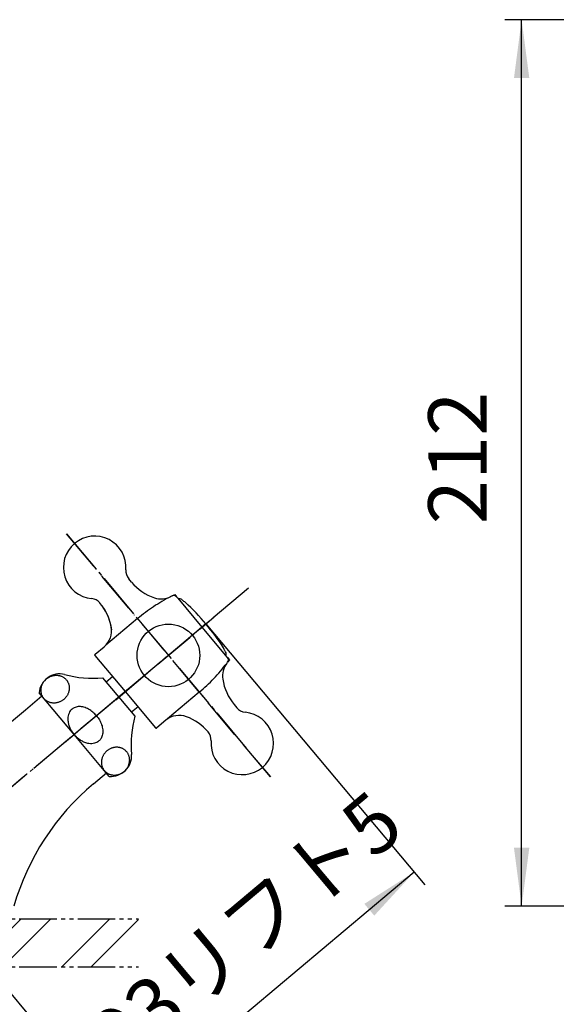
# Model space of a CAD drawing. Units: millimetres. Extents: x 0 to 840, y 0 to 1188.
# Drawn here: x 322 to 451, y 642 to 877 of the extents above; entities that cross this region are included whole.
import ezdxf

# ---------------------------------------------------------------- set-up
doc = ezdxf.new("R2010")
doc.units = ezdxf.units.MM
for name, pattern in [('CENTER_DASH_DASH', [14, 9, -1, 1, -1, 1, -1]), ('DASH_CENTER', [14, 11, -1, 1, -1]), ('PHANTOM', [13, 10, -1, 0, -1, 0, -1])]:
    doc.linetypes.add(name, pattern=pattern)
doc.layers.add('1', color=7, linetype='Continuous')
doc.layers.add('_______C____', color=7, linetype='Continuous')
doc.styles.add('CONVERTER_11', font='MS Mincho.ttf', dxfattribs={"width": 0.89})
doc.styles.add('CONVERTER_12', font='txt.shx', dxfattribs={"width": 0.9})
doc.dimstyles.new('ME10_DIM_10', dxfattribs={"dimtxt": 14, "dimasz": 14, "dimexe": 4, "dimexo": 0, "dimgap": 4, "dimtad": 1, "dimdsep": 46, "dimtxsty": 'CONVERTER_11', "dimsah": 1, "dimcen": 0.09, "dimclrd": 2, "dimclre": 2, "dimclrt": 7, "dimadec": 0, "dimazin": 0, "dimtfac": 1, "dimtdec": 4, "dimtix": 1, "dimtmove": 0, "dimatfit": 3, "dimfxl": 1, "dimtolj": 1, "dimtzin": 0, "dimarcsym": 0})
doc.dimstyles.new('ME10_DIM_15', dxfattribs={"dimtxt": 14, "dimasz": 14, "dimexe": 4, "dimexo": 0, "dimgap": 4, "dimtad": 1, "dimdsep": 46, "dimtxsty": 'CONVERTER_12', "dimsah": 1, "dimcen": 0.09, "dimclrd": 2, "dimclre": 2, "dimclrt": 7, "dimadec": 0, "dimazin": 0, "dimtfac": 1, "dimtdec": 4, "dimtix": 1, "dimtmove": 0, "dimatfit": 3, "dimfxl": 1, "dimtolj": 1, "dimtzin": 0, "dimarcsym": 0})

# ---------------------------------------------------------------- blocks, each defined once
blk = doc.blocks.new('36-54-M11__7', base_point=(995.53, 182.15))
at = {"layer": '1', "color": 7, "linetype": 'Continuous'}
for p, q in [((343.01, 718.8), (344.54, 720.09)), ((350.64, 712.81), (349.11, 711.53))]:
    blk.add_line(p, q, dxfattribs=at)
blk = doc.blocks.new('37-1-13-M2__8', base_point=(1002.48, 202.47))
at = {"layer": '1', "color": 7, "linetype": 'Continuous'}
for p, q in [((349.92, 710.57), (342.2, 719.76)), ((335.33, 706.17), (326.93, 716.18)), ((343.74, 696.15), (335.33, 706.17))]:
    blk.add_line(p, q, dxfattribs=at)
at = {"layer": '1', "color": 4, "linetype": 'PHANTOM'}
for p in [(348.36, 717.09), (333.04, 704.24)]:
    blk.add_line(p, (335.33, 706.17), dxfattribs=at)
at = {"layer": '1', "color": 7, "linetype": 'Continuous'}
for centre, radius, start, end in [((331.91, 715.69), 5, 76.8699, 174.427), ((339.68, 743.63), 24, 253.9592, 276.0408), ((372.98, 703.94), 24, 163.9592, 186.0408), ((344.12, 701.14), 5, 265.573, 3.1301)]:
    blk.add_arc(centre, radius, start, end, dxfattribs=at)
for points, knots in [([(333.46, 719.29), (333.4, 719.36), (333.27, 719.5), (333.06, 719.69), (332.84, 719.85), (332.59, 720), (332.34, 720.12), (332.07, 720.22), (331.79, 720.3), (331.51, 720.35), (331.21, 720.38), (330.92, 720.38), (330.62, 720.35), (330.33, 720.3), (330.04, 720.23), (329.75, 720.13), (329.48, 720), (329.21, 719.86), (328.95, 719.69), (328.71, 719.5), (328.49, 719.3), (328.28, 719.08), (328.09, 718.84), (327.92, 718.59), (327.77, 718.32), (327.65, 718.05), (327.55, 717.77), (327.47, 717.48), (327.42, 717.19), (327.39, 716.9), (327.39, 716.61), (327.42, 716.32), (327.47, 716.04), (327.55, 715.77), (327.65, 715.5), (327.78, 715.25), (327.92, 715.01), (328.09, 714.79), (328.28, 714.58), (328.49, 714.39), (328.72, 714.23), (328.96, 714.08), (329.22, 713.96), (329.49, 713.86), (329.77, 713.78), (330.05, 713.73), (330.34, 713.71), (330.64, 713.71), (330.93, 713.73), (331.23, 713.78), (331.52, 713.86), (331.8, 713.96), (332.08, 714.08), (332.35, 714.22), (332.6, 714.39), (332.85, 714.58), (333.07, 714.78), (333.28, 715.01), (333.47, 715.24), (333.64, 715.5), (333.79, 715.76), (333.91, 716.03), (334.01, 716.31), (334.09, 716.6), (334.14, 716.89), (334.16, 717.18), (334.16, 717.47), (334.14, 717.76), (334.09, 718.04), (334.01, 718.31), (333.91, 718.58), (333.78, 718.83), (333.63, 719.07), (333.52, 719.22), (333.46, 719.29)], [0, 0, 0, 0, 0.280398, 0.560798, 0.842745, 1.124697, 1.409536, 1.694381, 1.983071, 2.271768, 2.564776, 2.857791, 3.155056, 3.452326, 3.753285, 4.054248, 4.35792, 4.661594, 4.966701, 5.271808, 5.576915, 5.882022, 6.185696, 6.489368, 6.790331, 7.09129, 7.38856, 7.685825, 7.97884, 8.271848, 8.560545, 8.849234, 9.134079, 9.418918, 9.70087, 9.982818, 10.263218, 10.543616, 10.824014, 11.104414, 11.386361, 11.668313, 11.953152, 12.237997, 12.526687, 12.815384, 13.108392, 13.401407, 13.698672, 13.995942, 14.296901, 14.597864, 14.901536, 15.20521, 15.510317, 15.815424, 16.120531, 16.425637, 16.729312, 17.032984, 17.333947, 17.634906, 17.932176, 18.229441, 18.522456, 18.815464, 19.104161, 19.39285, 19.677695, 19.962534, 20.244486, 20.526434, 20.806834, 21.087232, 21.087232, 21.087232, 21.087232]), ([(340.7, 710.67), (340.56, 710.81), (340.28, 711.11), (339.84, 711.54), (339.35, 711.92), (338.81, 712.25), (338.24, 712.52), (337.67, 712.72), (337.12, 712.84), (336.58, 712.87), (336.05, 712.83), (335.58, 712.7), (335.17, 712.52), (334.78, 712.25), (334.4, 711.85), (334.08, 711.31), (333.89, 710.69), (333.82, 710.09), (333.84, 709.52), (333.93, 708.9), (334.13, 708.19), (334.46, 707.45), (334.88, 706.78), (335.18, 706.37), (335.33, 706.17)], [0, 0, 0, 0, 0.606908, 1.212223, 1.842667, 2.474632, 3.10242, 3.729334, 4.271043, 4.812985, 5.340108, 5.866249, 6.263875, 6.661485, 7.280966, 7.902597, 8.549169, 9.195897, 9.722416, 10.249118, 11.078975, 11.907322, 12.673317, 13.441913, 13.441913, 13.441913, 13.441913]), ([(340.7, 710.67), (340.82, 710.51), (341.06, 710.18), (341.41, 709.67), (341.7, 709.12), (341.93, 708.53), (342.1, 707.93), (342.19, 707.33), (342.21, 706.76), (342.15, 706.23), (342.02, 705.71), (341.81, 705.27), (341.56, 704.91), (341.23, 704.56), (340.77, 704.26), (340.18, 704.04), (339.54, 703.95), (338.93, 703.99), (338.38, 704.11), (337.78, 704.31), (337.12, 704.63), (336.45, 705.08), (335.86, 705.61), (335.51, 705.98), (335.33, 706.17)], [0, 0, 0, 0, 0.606908, 1.212223, 1.842667, 2.474632, 3.10242, 3.729334, 4.271043, 4.812985, 5.340108, 5.866249, 6.263875, 6.661485, 7.280966, 7.902597, 8.549169, 9.195897, 9.722416, 10.249118, 11.078975, 11.907322, 12.673317, 13.441913, 13.441913, 13.441913, 13.441913]), ([(347.93, 702.04), (347.99, 701.97), (348.11, 701.82), (348.26, 701.58), (348.38, 701.33), (348.48, 701.07), (348.56, 700.79), (348.61, 700.51), (348.64, 700.22), (348.64, 699.93), (348.61, 699.64), (348.56, 699.35), (348.48, 699.07), (348.38, 698.78), (348.26, 698.51), (348.11, 698.25), (347.94, 698), (347.75, 697.76), (347.55, 697.53), (347.32, 697.33), (347.08, 697.14), (346.82, 696.98), (346.55, 696.83), (346.28, 696.71), (345.99, 696.61), (345.7, 696.53), (345.41, 696.48), (345.11, 696.46), (344.82, 696.46), (344.53, 696.48), (344.24, 696.53), (343.96, 696.61), (343.69, 696.71), (343.44, 696.83), (343.19, 696.98), (342.97, 697.15), (342.76, 697.33), (342.57, 697.54), (342.4, 697.76), (342.25, 698), (342.12, 698.25), (342.02, 698.52), (341.95, 698.79), (341.89, 699.07), (341.87, 699.36), (341.87, 699.65), (341.89, 699.94), (341.94, 700.23), (342.02, 700.52), (342.12, 700.8), (342.25, 701.07), (342.39, 701.34), (342.56, 701.59), (342.75, 701.83), (342.96, 702.05), (343.19, 702.26), (343.43, 702.44), (343.68, 702.61), (343.95, 702.75), (344.23, 702.88), (344.51, 702.98), (344.8, 703.05), (345.1, 703.1), (345.39, 703.13), (345.69, 703.13), (345.98, 703.1), (346.26, 703.05), (346.54, 702.98), (346.81, 702.88), (347.07, 702.75), (347.31, 702.61), (347.54, 702.44), (347.75, 702.25), (347.87, 702.11), (347.93, 702.04)], [0, 0, 0, 0, 0.280398, 0.560798, 0.842745, 1.124697, 1.409536, 1.694381, 1.983071, 2.271768, 2.564776, 2.857791, 3.155056, 3.452326, 3.753285, 4.054248, 4.35792, 4.661594, 4.966701, 5.271808, 5.576915, 5.882022, 6.185696, 6.489368, 6.790331, 7.09129, 7.38856, 7.685825, 7.97884, 8.271848, 8.560545, 8.849234, 9.134079, 9.418918, 9.70087, 9.982818, 10.263218, 10.543616, 10.824014, 11.104414, 11.386361, 11.668313, 11.953152, 12.237997, 12.526687, 12.815384, 13.108392, 13.401407, 13.698672, 13.995942, 14.296901, 14.597864, 14.901536, 15.20521, 15.510317, 15.815424, 16.120531, 16.425637, 16.729312, 17.032984, 17.333947, 17.634906, 17.932176, 18.229441, 18.522456, 18.815464, 19.104161, 19.39285, 19.677695, 19.962534, 20.244486, 20.526434, 20.806834, 21.087232, 21.087232, 21.087232, 21.087232])]:
    blk.add_open_spline(points, degree=3, knots=knots, dxfattribs=at)
blk = doc.blocks.new('K80-0', base_point=(245.88, 708))
at = {"layer": '1', "color": 4, "linetype": 'PHANTOM'}
for p, q in [((365.98, 731.88), (363.68, 729.95)), ((363.68, 729.95), (295.88, 673.06))]:
    blk.add_line(p, q, dxfattribs=at)
at = {"layer": '1', "color": 7, "linetype": 'Continuous'}
for p, q in [((327.62, 715.36), (323.64, 712.02)), ((323.64, 712.02), (316.63, 706.14)), ((339.96, 694.39), (343.05, 696.97))]:
    blk.add_line(p, q, dxfattribs=at)
blk.add_arc((378.53, 648.42), 60, 130, 163.8979, dxfattribs=at)
blk = doc.blocks.new('21-9-M1__14', base_point=(42.55, 2162.12))
at = {"layer": '1', "color": 4, "linetype": 'PHANTOM'}
for p, q in [((382.36, 696.02), (333.51, 754.24)), ((345.29, 714.52), (368.81, 734.26))]:
    blk.add_line(p, q, dxfattribs=at)
at = {"layer": '1', "color": 2, "linetype": 'Continuous'}
for p, q in [((358.79, 739.36), (359.43, 739.68)), ((359.43, 739.68), (359.88, 739.14)), ((340.35, 725.39), (340.2, 725.26)), ((340.2, 725.26), (340.33, 725.11)), ((372.07, 724.62), (372.52, 724.08)), ((372.52, 724.08), (372.1, 723.5)), ((354.85, 707.8), (354.98, 707.64)), ((354.98, 707.64), (355.14, 707.77))]:
    blk.add_line(p, q, dxfattribs=at)
at = {"layer": '1', "color": 7, "linetype": 'Continuous'}
for p, q in [((360.03, 738.96), (360.16, 738.81)), ((340.35, 725.39), (342.53, 727.21)), ((340.33, 725.11), (347.59, 716.45)), ((347.59, 716.45), (354.85, 707.8)), ((357.31, 709.59), (355.14, 707.77))]:
    blk.add_line(p, q, dxfattribs=at)
blk.add_circle((357.93, 725.13), 7.5, dxfattribs=at)
for centre, start, end in [((340.48, 725.24), 130, 220), ((355.01, 707.92), 220, 310)]:
    blk.add_arc(centre, 0.2, start, end, dxfattribs=at)
at = {"layer": '_______C____', "color": 7, "linetype": 'Continuous'}
for p, q in [((349.07, 742.69), (348.43, 743.46)), ((359.88, 739.14), (360.03, 738.96)), ((360.16, 738.81), (365.97, 731.88)), ((350.54, 733.94), (350.54, 733.94)), ((372.07, 724.62), (365.98, 731.88)), ((373.69, 713.35), (374.33, 712.58))]:
    blk.add_line(p, q, dxfattribs=at)
at = {"layer": '_______C____', "color": 51, "linetype": 'PHANTOM'}
for p, q in [((350.54, 733.94), (342.94, 727.56)), ((365.32, 716.32), (357.72, 709.94))]:
    blk.add_line(p, q, dxfattribs=at)
at = {"layer": '_______C____', "color": 7, "linetype": 'Continuous'}
for centre, radius, start, end in [((340.26, 746.2), 7.5, 355.5955, 130), ((340.26, 746.2), 7.5, 130, 264.4045), ((350.72, 745.39), 3, 175.5847, 220), ((358.57, 750.66), 12.4, 220, 251.3004), ((339.23, 735.75), 3, 40, 84.4153), ((356.2, 743.66), 5, 251.3004, 297.1319), ((377.86, 701.38), 42.5, 116.6581, 117.1319), ((359.19, 738.56), 0.9, 40, 116.6581), ((332.03, 729.7), 12.4, 10.4324, 40), ((332.03, 729.7), 12.4, 7.2193, 40), ((339.31, 731.04), 5, 310, 10.4324), ((371.38, 724.04), 0.9, 323.3419, 40), ((375.88, 720.2), 5, 142.8681, 188.6996), ((338.01, 748.88), 42.5, 322.8681, 323.3419), ((383.19, 721.32), 12.4, 188.6996, 220), ((376.63, 714.51), 3, 220, 264.4153), ((360.52, 705.76), 5, 69.5676, 130), ((357.94, 698.83), 12.4, 40, 69.5676), ((375.61, 704.06), 7.5, 310, 84.4045), ((365.14, 704.87), 3, 355.5847, 40), ((375.61, 704.06), 7.5, 175.5955, 310)]:
    blk.add_arc(centre, radius, start, end, dxfattribs=at)
at = {"layer": '_______C____', "color": 51, "linetype": 'PHANTOM'}
for centre, start, end in [((377.86, 701.38), 117.1319, 130.0004), ((338.01, 748.88), 309.9996, 322.8681)]:
    blk.add_arc(centre, 42.5, start, end, dxfattribs=at)
blk = doc.blocks.new('84-338K', base_point=(68.95, 1704.65))
at = {"layer": '1', "color": 7, "linetype": 'Continuous'}
for centre, radius, start, end in [((360.61, 737.89), 0.8, 47.8153, 112.0423), ((320.86, 694.02), 60, 47.1808, 47.8153), ((320.94, 694.09), 60, 40, 46.7747), ((320.94, 694.09), 60, 33.2253, 40), ((320.86, 694.02), 60, 32.1847, 32.8192), ((370.96, 725.55), 0.8, 327.9577, 32.1847)]:
    blk.add_arc(centre, radius, start, end, dxfattribs=at)
at = {"layer": '_______C____', "color": 7, "linetype": 'Continuous'}
for centre, start, end in [((361.34, 737.08), 46.7742, 72.7227), ((370.29, 726.41), 7.2773, 33.2258)]:
    blk.add_arc(centre, 1, start, end, dxfattribs=at)
blk = doc.blocks.new('84-338X', base_point=(33.459, 1225.632))
at = {"layer": '1', "xscale": 0.25, "yscale": 0.25, "zscale": 0.25}
blk.add_blockref('84-338K', (42.331, 1122.635), dxfattribs=at)
blk = doc.blocks.new('*D30')
at = {"layer": '1', "color": 2, "linetype": 'Continuous'}
for p, q in [((366.9, 732.65), (419.35, 670.14)), ((295.88, 673.06), (348.33, 610.55)), ((416.78, 673.21), (345.76, 613.62))]:
    blk.add_line(p, q, dxfattribs=at)
at = {"layer": '1', "color": 2}
for points in [[(407.24, 662.8), (404.87, 665.62), (416.78, 673.21)], [(355.3, 624.03), (357.67, 621.21), (345.76, 613.62)]]:
    blk.add_solid(points, dxfattribs=at)
at = {"layer": '1', "color": 7, "insert": (349.74, 622.18), "char_height": 14, "attachment_point": 7, "rotation": 40, "line_spacing_factor": 0.454545, "style": 'CONVERTER_11'}
blk.add_mtext('93リフト5', dxfattribs=at)
blk = doc.blocks.new('*D35')
at = {"layer": '1', "color": 2, "linetype": 'Continuous'}
for p, q in [((529.94, 877.38), (438.55, 877.38)), ((442.55, 665.06), (442.55, 877.38)), ((621.52, 665.06), (438.55, 665.06))]:
    blk.add_line(p, q, dxfattribs=at)
at = {"layer": '1', "color": 2}
for points in [[(444.39, 863.38), (440.71, 863.38), (442.55, 877.38)], [(440.71, 679.06), (444.39, 679.06), (442.55, 665.06)]]:
    blk.add_solid(points, dxfattribs=at)
at = {"layer": '1', "color": 7, "insert": (438.55, 756.52), "char_height": 14, "attachment_point": 7, "rotation": 90, "line_spacing_factor": 0.60024, "style": 'CONVERTER_12'}
blk.add_mtext('212', dxfattribs=at)

msp = doc.modelspace()

# ---------------------------------------------------------------- hatches: boundary and pattern name
at = {"layer": '1', "linetype": 'Continuous'}
h = msp.add_hatch(dxfattribs=at)
h.set_pattern_fill('CUSTOM18', color=4, scale=15, angle=45, pattern_type=2)
h.set_pattern_definition([(45, (0, 0), (-21.2132, 2e-15), []), (45, (3.536, -3.536), (-21.2132, 2e-15), [])])
h.paths.add_polyline_path([(307.509, 662.063), (350.728, 662.063), (350.728, 650.563), (307.509, 650.563)])

# ---------------------------------------------------------------- linework, layer by layer
at = {"layer": '1', "color": 2, "linetype": 'DASH_CENTER'}
for p, q in [((333.507, 754.239), (382.359, 696.02)), ((377.084, 741.199), (366.898, 732.652)), ((366.898, 732.652), (295.883, 673.063))]:
    msp.add_line(p, q, dxfattribs=at)
at = {"layer": '1', "color": 2, "linetype": 'CENTER_DASH_DASH'}
for p, q in [((308.195, 662.063), (350.728, 662.063)), ((308.195, 650.563), (350.728, 650.563))]:
    msp.add_line(p, q, dxfattribs=at)

# ---------------------------------------------------------------- block references
for name, p in [('K80-0', (245.883, 708.004)), ('37-1-13-M2__8', (1002.478, 202.474))]:
    msp.add_blockref(name, p)
at = {"layer": '1'}
for name, p in [('21-9-M1__14', (42.547, 2162.119)), ('36-54-M11__7', (995.532, 182.148))]:
    msp.add_blockref(name, p, dxfattribs=at)
at = {"layer": '1', "xscale": 4, "yscale": 4, "zscale": 4}
msp.add_blockref('84-338X', (33.459, 2116.632), dxfattribs=at)

# ---------------------------------------------------------------- dimensions: what is measured, and where the dimension line sits
at = {"layer": '1'}
dim = msp.add_linear_dim(base=(442.55, 665.063), p1=(529.943, 877.38), p2=(621.523, 665.063), angle=90, text='212', dimstyle='ME10_DIM_15', dxfattribs=at)
dim.commit()
dim.dimension.update_dxf_attribs({"geometry": '*D35', "text_midpoint": (431.55, 771.222), "text_rotation": 90})
dim = msp.add_aligned_dim(p1=(295.883, 673.063), p2=(366.898, 732.652), distance=-77.6, text='93リフト5', dimstyle='ME10_DIM_10', dxfattribs=at)
dim.commit()
dim.dimension.update_dxf_attribs({"geometry": '*D30', "text_midpoint": (374.2, 651.839), "text_rotation": 40})

doc.saveas('drawing.dxf')
